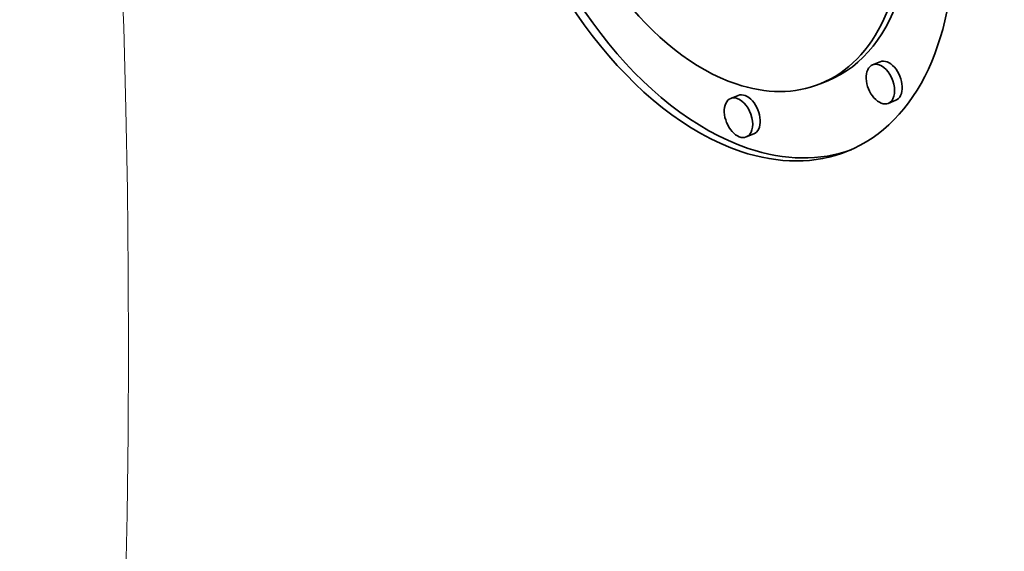
# Model space of a CAD drawing. Extents: x 0 to 10.8, y 0 to 8.3.
# Drawn here: x 9.6 to 9.8, y 4.4 to 4.5 of the extents above; entities that cross this region are included whole.
import ezdxf

# ---------------------------------------------------------------- set-up
doc = ezdxf.new("R2010")
doc.units = 0
doc.header["$MEASUREMENT"] = 0
doc.layers.get('0').update_dxf_attribs({"lineweight": 13})

msp = doc.modelspace()

# ---------------------------------------------------------------- linework, layer by layer
at = {"color": 7, "lineweight": 35, "ltscale": 4.45278e-05}
for p, q in [((9.76782, 4.47018), (9.76616, 4.46951)), ((9.75629, 4.46599), (9.75464, 4.46532)), ((9.73664, 4.46279), (9.73499, 4.46212)), ((9.77124, 4.4617), (9.76958, 4.46103)), ((9.74006, 4.45431), (9.73841, 4.45365))]:
    msp.add_line(p, q, dxfattribs=at)
at = {"color": 7, "lineweight": 13, "ltscale": 0.03937}
msp.add_ellipse((8.33438, 4.9916), major_axis=(0.69443, -1.72137), ratio=0.616564, start_param=5.856295, end_param=9.851669, dxfattribs=at)
at = {"color": 7, "lineweight": 35, "ltscale": 0.03937}
for centre, major_axis, start_param, end_param in [((8.53369, 5.07201), (0.83227, -2.06303), 0.000026, 1.998424), ((8.33438, 4.9916), (0.83227, -2.06303), 0.000026, 1.998424), ((9.73241, 4.52042), (0.02821, -0.06993), 0.000015, 3.141608), ((9.73241, 4.52042), (0.02821, -0.06993), 3.141608, 5.797096), ((9.73406, 4.52109), (-0.02821, 0.06993), 0.019088, 2.655504), ((9.73241, 4.52042), (0.02223, -0.0551), 0.000015, 3.141608), ((9.73406, 4.52109), (-0.02223, 0.0551), 3.141608, 5.797096), ((9.73241, 4.52042), (0.02223, -0.0551), 3.141608, 5.797096), ((9.76953, 4.46594), (-0.00171, 0.00424), 3.141608, 6.283201), ((9.76787, 4.46527), (0.00171, -0.00424), 3.141608, 6.283201), ((9.76787, 4.46527), (0.00171, -0.00424), 2.655504, 3.141608), ((9.76787, 4.46527), (0.00171, -0.00424), 0.000015, 2.655504), ((9.73241, 4.52042), (0.02223, -0.0551), 5.797096, 6.283201), ((9.73835, 4.45855), (-0.00171, 0.00424), 3.141608, 6.283201), ((9.7367, 4.45788), (0.00171, -0.00424), 3.141608, 6.283201), ((9.7367, 4.45788), (0.00171, -0.00424), 2.655504, 3.141608), ((9.7367, 4.45788), (0.00171, -0.00424), 0.000015, 2.655504), ((9.73241, 4.52042), (0.02821, -0.06993), 5.797096, 6.283201), ((9.73406, 4.52109), (-0.02821, 0.06993), 2.655504, 3.122467)]:
    msp.add_ellipse(centre, major_axis=major_axis, ratio=0.616564, start_param=start_param, end_param=end_param, dxfattribs=at)

doc.saveas('drawing.dxf')
